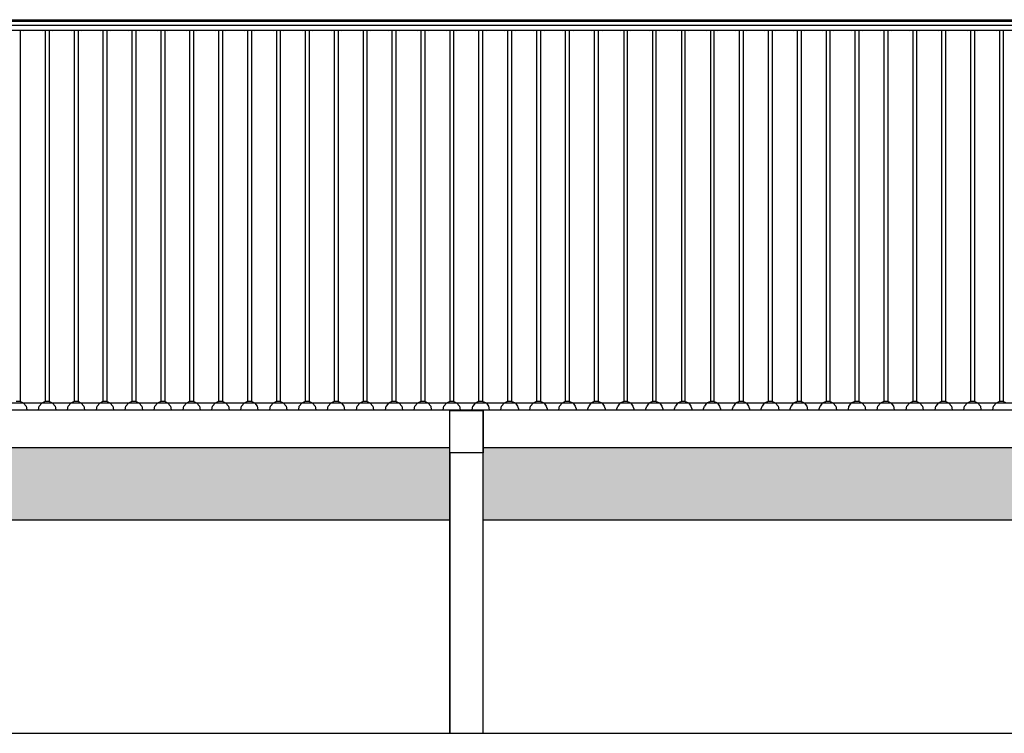
# Model space of a CAD drawing. Units: millimetres. Extents: x 7062 to 24425, y 269 to 6698.
# Drawn here: x 23064 to 23745, y 1659 to 2152 of the extents above; entities that cross this region are included whole.
import ezdxf

# ---------------------------------------------------------------- set-up
doc = ezdxf.new("R2010")
doc.units = ezdxf.units.MM
doc.header["$LTSCALE"] = 10
doc.layers.add('LINVISTA', color=13, linetype='Continuous')
pattern_1 = [(0, (8.1, 134.976), (0, 20.4), [4.2, -6, 4.2, -6]), (0, (8.1, 145.176), (0, 20.4), [4.2, -6, 4.2, -6]), (90, (5.1, 137.976), (-20.4, 1e-15), [4.2, -6, 4.2, -6]), (90, (15.3, 137.976), (-20.4, 1e-15), [4.2, -6, 4.2, -6]), (45, (12.3, 134.976), (-10.2, 10.2), [4.242641, -10.182338]), (45, (5.1, 142.176), (-10.2, 10.2), [4.242641, -10.182338]), (135, (8.1, 134.976), (-10.2, -10.2), [4.242641, -10.182338]), (135, (15.3, 142.176), (-10.2, -10.2), [4.242641, -10.182338]), (0, (8.1, 131.976), (0, 20.4), [4.2, -16.2]), (0, (8.1, 148.176), (0, 20.4), [4.2, -16.2]), (0, (18.3, 137.976), (0, 20.4), [4.2, -16.2]), (0, (18.3, 142.176), (0, 20.4), [4.2, -16.2]), (270, (2.1, 142.176), (20.4, -4e-15), [4.2, -16.2]), (270, (8.1, 131.976), (20.4, -4e-15), [4.2, -16.2]), (270, (12.3, 131.976), (20.4, -4e-15), [4.2, -16.2]), (270, (18.3, 142.176), (20.4, -4e-15), [4.2, -16.2])]

msp = doc.modelspace()

# ---------------------------------------------------------------- hatches: boundary and pattern name
at = {"layer": 'LINVISTA'}
h = msp.add_hatch(dxfattribs=at)
h.set_pattern_fill('OCTAQUAD', color=256, scale=30, style=0)
h.set_pattern_definition(pattern_1)
h.paths.add_polyline_path([(23361.407, 1852.778), (23361.407, 1856.56), (22914.923, 1856.56), (22914.923, 1852.778), (22914.923, 1806.56), (23361.407, 1806.56)])
h = msp.add_hatch(dxfattribs=at)
h.set_pattern_fill('OCTAQUAD', color=256, scale=30, style=0)
h.set_pattern_definition(pattern_1)
h.paths.add_polyline_path([(23830.6, 1852.778), (23830.6, 1856.56), (23384.571, 1856.56), (23384.571, 1852.778), (23384.571, 1806.56), (23830.6, 1806.56)])

# ---------------------------------------------------------------- linework, layer by layer
for p, q in [((20422.7, 2152.401), (24422.884, 2152.401)), ((20422.7, 2151.342), (24422.884, 2151.342)), ((20422.7, 2148.616), (24422.884, 2148.616)), ((24422.884, 2144.983), (20422.7, 2144.983)), ((23064.356, 2144.983), (23064.356, 1888.357)), ((23066.628, 2144.68), (23065.719, 2144.983)), ((23079.799, 2144.983), (23079.345, 2144.68)), ((23081.616, 2144.983), (23081.616, 1888.357)), ((23084.342, 2144.983), (23084.342, 1888.357)), ((23086.613, 2144.68), (23085.704, 2144.983)), ((23099.784, 2144.983), (23099.33, 2144.68)), ((23101.601, 2144.983), (23101.601, 1888.357)), ((23104.327, 2144.983), (23104.327, 1888.357)), ((23106.598, 2144.68), (23105.689, 2144.983)), ((23119.77, 2144.983), (23119.315, 2144.68)), ((23121.586, 2144.983), (23121.586, 1888.357)), ((23124.312, 2144.983), (23124.312, 1888.357)), ((23126.583, 2144.68), (23125.674, 2144.983)), ((23139.755, 2144.983), (23139.3, 2144.68)), ((23141.571, 2144.983), (23141.571, 1888.357)), ((23144.297, 2144.983), (23144.297, 1888.357)), ((23146.568, 2144.68), (23145.659, 2144.983)), ((23159.74, 2144.983), (23159.285, 2144.68)), ((23161.556, 2144.983), (23161.556, 1888.357)), ((23164.282, 2144.983), (23164.282, 1888.357)), ((23166.553, 2144.68), (23165.644, 2144.983)), ((23179.725, 2144.983), (23179.27, 2144.68)), ((23181.541, 2144.983), (23181.541, 1888.357)), ((23184.267, 2144.983), (23184.267, 1888.357)), ((23186.538, 2144.68), (23185.629, 2144.983)), ((23199.71, 2144.983), (23199.255, 2144.68)), ((23201.526, 2144.983), (23201.526, 1888.357)), ((23204.252, 2144.983), (23204.252, 1888.357)), ((23206.523, 2144.68), (23205.614, 2144.983)), ((23219.695, 2144.983), (23219.24, 2144.68)), ((23221.511, 2144.983), (23221.511, 1888.357)), ((23224.237, 2144.983), (23224.237, 1888.357)), ((23226.508, 2144.68), (23225.599, 2144.983)), ((23239.68, 2144.983), (23239.225, 2144.68)), ((23241.496, 2144.983), (23241.496, 1888.357)), ((23244.222, 2144.983), (23244.222, 1888.357)), ((23246.493, 2144.68), (23245.584, 2144.983)), ((23259.665, 2144.983), (23259.21, 2144.68)), ((23261.481, 2144.983), (23261.481, 1888.357)), ((23264.207, 2144.983), (23264.207, 1888.357)), ((23266.478, 2144.68), (23265.569, 2144.983)), ((23279.65, 2144.983), (23279.195, 2144.68)), ((23281.467, 2144.983), (23281.467, 1888.357)), ((23284.192, 2144.983), (23284.192, 1888.357)), ((23286.463, 2144.68), (23285.554, 2144.983)), ((23299.635, 2144.983), (23299.181, 2144.68)), ((23301.452, 2144.983), (23301.452, 1888.357)), ((23304.177, 2144.983), (23304.177, 1888.357)), ((23306.448, 2144.68), (23305.539, 2144.983)), ((23319.62, 2144.983), (23319.166, 2144.68)), ((23321.437, 2144.983), (23321.437, 1888.357)), ((23324.162, 2144.983), (23324.162, 1888.357)), ((23326.433, 2144.68), (23325.524, 2144.983)), ((23339.605, 2144.983), (23339.151, 2144.68)), ((23341.422, 2144.983), (23341.422, 1888.357)), ((23344.147, 2144.983), (23344.147, 1888.357)), ((23346.418, 2144.68), (23345.509, 2144.983)), ((23359.59, 2144.983), (23359.136, 2144.68)), ((23361.407, 2144.983), (23361.407, 1888.357)), ((23364.132, 2144.983), (23364.132, 1888.357)), ((23366.403, 2144.68), (23365.494, 2144.983)), ((23379.575, 2144.983), (23379.121, 2144.68)), ((23381.392, 2144.983), (23381.392, 1888.357)), ((23384.117, 2144.983), (23384.117, 1888.357)), ((23386.842, 2144.68), (23385.934, 2144.983)), ((23399.56, 2144.983), (23399.106, 2144.68)), ((23401.377, 2144.983), (23401.377, 1888.357)), ((23404.102, 2144.983), (23404.102, 1888.357)), ((23406.827, 2144.68), (23405.919, 2144.983)), ((23419.545, 2144.983), (23419.091, 2144.68)), ((23421.362, 2144.983), (23421.362, 1888.357)), ((23424.087, 2144.983), (23424.087, 1888.357)), ((23426.812, 2144.68), (23425.904, 2144.983)), ((23439.53, 2144.983), (23439.076, 2144.68)), ((23441.347, 2144.983), (23441.347, 1888.357)), ((23444.072, 2144.983), (23444.072, 1888.357)), ((23446.797, 2144.68), (23445.889, 2144.983)), ((23459.515, 2144.983), (23459.061, 2144.68)), ((23461.332, 2144.983), (23461.332, 1888.357)), ((23464.057, 2144.983), (23464.057, 1888.357)), ((23466.782, 2144.68), (23465.874, 2144.983)), ((23479.5, 2144.983), (23479.046, 2144.68)), ((23481.771, 2144.983), (23481.771, 1888.357)), ((23484.042, 2144.983), (23484.042, 1888.357)), ((23486.767, 2144.68), (23485.859, 2144.983)), ((23499.485, 2144.983), (23499.031, 2144.68)), ((23501.756, 2144.983), (23501.756, 1888.357)), ((23504.027, 2144.983), (23504.027, 1888.357)), ((23506.752, 2144.68), (23505.844, 2144.983)), ((23519.47, 2144.983), (23519.016, 2144.68)), ((23521.741, 2144.983), (23521.741, 1888.357)), ((23524.012, 2144.983), (23524.012, 1888.357)), ((23526.737, 2144.68), (23525.829, 2144.983)), ((23539.455, 2144.983), (23539.001, 2144.68)), ((23541.726, 2144.983), (23541.726, 1888.357)), ((23543.997, 2144.983), (23543.997, 1888.357)), ((23546.722, 2144.68), (23545.814, 2144.983)), ((23559.44, 2144.983), (23558.986, 2144.68)), ((23561.711, 2144.983), (23561.711, 1888.357)), ((23564.436, 2144.983), (23564.436, 1888.357)), ((23566.707, 2144.68), (23565.799, 2144.983)), ((23579.425, 2144.983), (23578.971, 2144.68)), ((23581.696, 2144.983), (23581.696, 1888.357)), ((23584.421, 2144.983), (23584.421, 1888.357)), ((23586.692, 2144.68), (23585.784, 2144.983)), ((23599.41, 2144.983), (23598.956, 2144.68)), ((23601.681, 2144.983), (23601.681, 1888.357)), ((23604.406, 2144.983), (23604.406, 1888.357)), ((23606.677, 2144.68), (23605.769, 2144.983)), ((23619.395, 2144.983), (23618.941, 2144.68)), ((23621.666, 2144.983), (23621.666, 1888.357)), ((23624.391, 2144.983), (23624.391, 1888.357)), ((23626.662, 2144.68), (23625.754, 2144.983)), ((23639.38, 2144.983), (23638.926, 2144.68)), ((23641.651, 2144.983), (23641.651, 1888.357)), ((23644.376, 2144.983), (23644.376, 1888.357)), ((23646.647, 2144.68), (23645.739, 2144.983)), ((23659.819, 2144.983), (23659.365, 2144.68)), ((23661.636, 2144.983), (23661.636, 1888.357)), ((23664.361, 2144.983), (23664.361, 1888.357)), ((23666.632, 2144.68), (23665.724, 2144.983)), ((23679.804, 2144.983), (23679.35, 2144.68)), ((23681.621, 2144.983), (23681.621, 1888.357)), ((23684.346, 2144.983), (23684.346, 1888.357)), ((23686.617, 2144.68), (23685.709, 2144.983)), ((23699.789, 2144.983), (23699.335, 2144.68)), ((23701.606, 2144.983), (23701.606, 1888.357)), ((23704.331, 2144.983), (23704.331, 1888.357)), ((23706.602, 2144.68), (23705.694, 2144.983)), ((23719.774, 2144.983), (23719.32, 2144.68)), ((23721.591, 2144.983), (23721.591, 1888.357)), ((23724.316, 2144.983), (23724.316, 1888.357)), ((23726.587, 2144.68), (23725.679, 2144.983)), ((23739.759, 2144.983), (23739.305, 2144.68)), ((23741.576, 2144.983), (23741.576, 1888.357)), ((23744.301, 2144.983), (23744.301, 1888.357)), ((20422.7, 1887.449), (24422.884, 1887.449)), ((23064.356, 1888.357), (23061.631, 1888.357)), ((23066.628, 1887.146), (23064.356, 1888.357)), ((23066.628, 1887.449), (23066.628, 1887.146)), ((23066.628, 1887.146), (23068.444, 1885.178)), ((23079.345, 1887.146), (23077.528, 1885.178)), ((23081.616, 1888.357), (23079.345, 1887.146)), ((23079.345, 1887.449), (23079.345, 1887.146)), ((23084.342, 1888.357), (23081.616, 1888.357)), ((23086.613, 1887.146), (23084.342, 1888.357)), ((23086.613, 1887.449), (23086.613, 1887.146)), ((23086.613, 1887.146), (23088.429, 1885.178)), ((23099.33, 1887.146), (23097.513, 1885.178)), ((23101.601, 1888.357), (23099.33, 1887.146)), ((23099.33, 1887.449), (23099.33, 1887.146)), ((23104.327, 1888.357), (23101.601, 1888.357)), ((23106.598, 1887.146), (23104.327, 1888.357)), ((23106.598, 1887.449), (23106.598, 1887.146)), ((23106.598, 1887.146), (23108.414, 1885.178)), ((23119.315, 1887.146), (23117.498, 1885.178)), ((23121.586, 1888.357), (23119.315, 1887.146)), ((23119.315, 1887.449), (23119.315, 1887.146)), ((23124.312, 1888.357), (23121.586, 1888.357)), ((23126.583, 1887.146), (23124.312, 1888.357)), ((23126.583, 1887.449), (23126.583, 1887.146)), ((23126.583, 1887.146), (23128.399, 1885.178)), ((23139.3, 1887.146), (23137.484, 1885.178)), ((23141.571, 1888.357), (23139.3, 1887.146)), ((23139.3, 1887.449), (23139.3, 1887.146)), ((23144.297, 1888.357), (23141.571, 1888.357)), ((23146.568, 1887.146), (23144.297, 1888.357)), ((23146.568, 1887.449), (23146.568, 1887.146)), ((23146.568, 1887.146), (23148.384, 1885.178)), ((23159.285, 1887.146), (23157.469, 1885.178)), ((23161.556, 1888.357), (23159.285, 1887.146)), ((23159.285, 1887.449), (23159.285, 1887.146)), ((23164.282, 1888.357), (23161.556, 1888.357)), ((23166.553, 1887.146), (23164.282, 1888.357)), ((23166.553, 1887.449), (23166.553, 1887.146)), ((23166.553, 1887.146), (23168.369, 1885.178)), ((23179.27, 1887.146), (23177.454, 1885.178)), ((23181.541, 1888.357), (23179.27, 1887.146)), ((23179.27, 1887.449), (23179.27, 1887.146)), ((23184.267, 1888.357), (23181.541, 1888.357)), ((23186.538, 1887.146), (23184.267, 1888.357)), ((23186.538, 1887.449), (23186.538, 1887.146)), ((23186.538, 1887.146), (23188.354, 1885.178)), ((23199.255, 1887.146), (23197.439, 1885.178)), ((23201.526, 1888.357), (23199.255, 1887.146)), ((23199.255, 1887.449), (23199.255, 1887.146)), ((23204.252, 1888.357), (23201.526, 1888.357)), ((23206.523, 1887.146), (23204.252, 1888.357)), ((23206.523, 1887.449), (23206.523, 1887.146)), ((23206.523, 1887.146), (23208.34, 1885.178)), ((23219.24, 1887.146), (23217.424, 1885.178)), ((23221.511, 1888.357), (23219.24, 1887.146)), ((23219.24, 1887.449), (23219.24, 1887.146)), ((23224.237, 1888.357), (23221.511, 1888.357)), ((23226.508, 1887.146), (23224.237, 1888.357)), ((23226.508, 1887.449), (23226.508, 1887.146)), ((23226.508, 1887.146), (23228.325, 1885.178)), ((23239.225, 1887.146), (23237.409, 1885.178)), ((23241.496, 1888.357), (23239.225, 1887.146)), ((23239.225, 1887.449), (23239.225, 1887.146)), ((23244.222, 1888.357), (23241.496, 1888.357)), ((23246.493, 1887.146), (23244.222, 1888.357)), ((23246.493, 1887.449), (23246.493, 1887.146)), ((23246.493, 1887.146), (23248.31, 1885.178)), ((23259.21, 1887.146), (23257.394, 1885.178)), ((23261.481, 1888.357), (23259.21, 1887.146)), ((23259.21, 1887.449), (23259.21, 1887.146)), ((23264.207, 1888.357), (23261.481, 1888.357)), ((23266.478, 1887.146), (23264.207, 1888.357)), ((23266.478, 1887.449), (23266.478, 1887.146)), ((23266.478, 1887.146), (23268.295, 1885.178)), ((23279.195, 1887.146), (23277.379, 1885.178)), ((23281.467, 1888.357), (23279.195, 1887.146)), ((23279.195, 1887.449), (23279.195, 1887.146)), ((23284.192, 1888.357), (23281.467, 1888.357)), ((23286.463, 1887.146), (23284.192, 1888.357)), ((23286.463, 1887.449), (23286.463, 1887.146)), ((23286.463, 1887.146), (23288.28, 1885.178)), ((23299.181, 1887.146), (23297.364, 1885.178)), ((23301.452, 1888.357), (23299.181, 1887.146)), ((23299.181, 1887.449), (23299.181, 1887.146)), ((23304.177, 1888.357), (23301.452, 1888.357)), ((23306.448, 1887.146), (23304.177, 1888.357)), ((23306.448, 1887.449), (23306.448, 1887.146)), ((23306.448, 1887.146), (23308.265, 1885.178)), ((23319.166, 1887.146), (23317.349, 1885.178)), ((23321.437, 1888.357), (23319.166, 1887.146)), ((23319.166, 1887.449), (23319.166, 1887.146)), ((23324.162, 1888.357), (23321.437, 1888.357)), ((23326.433, 1887.146), (23324.162, 1888.357)), ((23326.433, 1887.449), (23326.433, 1887.146)), ((23326.433, 1887.146), (23328.25, 1885.178)), ((23339.151, 1887.146), (23337.334, 1885.178)), ((23341.422, 1888.357), (23339.151, 1887.146)), ((23339.151, 1887.449), (23339.151, 1887.146)), ((23344.147, 1888.357), (23341.422, 1888.357)), ((23346.418, 1887.146), (23344.147, 1888.357)), ((23346.418, 1887.449), (23346.418, 1887.146)), ((23346.418, 1887.146), (23348.235, 1885.178)), ((23359.136, 1887.146), (23357.319, 1885.178)), ((23361.407, 1888.357), (23359.136, 1887.146)), ((23359.136, 1887.449), (23359.136, 1887.146)), ((23364.132, 1888.357), (23361.407, 1888.357)), ((23366.403, 1887.146), (23364.132, 1888.357)), ((23366.403, 1887.449), (23366.403, 1887.146)), ((23366.403, 1887.146), (23368.22, 1885.178)), ((23379.121, 1887.146), (23377.304, 1885.178)), ((23381.392, 1888.357), (23379.121, 1887.146)), ((23379.121, 1887.449), (23379.121, 1887.146)), ((23384.117, 1888.357), (23381.392, 1888.357)), ((23386.842, 1887.146), (23384.117, 1888.357)), ((23386.842, 1887.449), (23386.842, 1887.146)), ((23386.842, 1887.146), (23388.205, 1885.178)), ((23399.106, 1887.146), (23397.289, 1885.178)), ((23401.377, 1888.357), (23399.106, 1887.146)), ((23399.106, 1887.449), (23399.106, 1887.146)), ((23404.102, 1888.357), (23401.377, 1888.357)), ((23406.827, 1887.146), (23404.102, 1888.357)), ((23406.827, 1887.449), (23406.827, 1887.146)), ((23406.827, 1887.146), (23408.19, 1885.178)), ((23419.091, 1887.146), (23417.274, 1885.178)), ((23421.362, 1888.357), (23419.091, 1887.146)), ((23419.091, 1887.449), (23419.091, 1887.146)), ((23424.087, 1888.357), (23421.362, 1888.357)), ((23426.812, 1887.146), (23424.087, 1888.357)), ((23426.812, 1887.449), (23426.812, 1887.146)), ((23426.812, 1887.146), (23428.175, 1885.178)), ((23439.076, 1887.146), (23437.259, 1885.178)), ((23441.347, 1888.357), (23439.076, 1887.146)), ((23439.076, 1887.449), (23439.076, 1887.146)), ((23444.072, 1888.357), (23441.347, 1888.357)), ((23446.797, 1887.146), (23444.072, 1888.357)), ((23446.797, 1887.449), (23446.797, 1887.146)), ((23446.797, 1887.146), (23448.16, 1885.178)), ((23459.061, 1887.146), (23457.698, 1885.178)), ((23461.332, 1888.357), (23459.061, 1887.146)), ((23459.061, 1887.449), (23459.061, 1887.146)), ((23464.057, 1888.357), (23461.332, 1888.357)), ((23466.782, 1887.146), (23464.057, 1888.357)), ((23466.782, 1887.449), (23466.782, 1887.146)), ((23466.782, 1887.146), (23468.145, 1885.178)), ((23479.046, 1887.146), (23477.683, 1885.178)), ((23481.771, 1888.357), (23479.046, 1887.146)), ((23479.046, 1887.449), (23479.046, 1887.146)), ((23484.042, 1888.357), (23481.771, 1888.357)), ((23486.767, 1887.146), (23484.042, 1888.357)), ((23486.767, 1887.449), (23486.767, 1887.146)), ((23486.767, 1887.146), (23488.13, 1885.178)), ((23499.031, 1887.146), (23497.668, 1885.178)), ((23501.756, 1888.357), (23499.031, 1887.146)), ((23499.031, 1887.449), (23499.031, 1887.146)), ((23504.027, 1888.357), (23501.756, 1888.357)), ((23506.752, 1887.146), (23504.027, 1888.357)), ((23506.752, 1887.449), (23506.752, 1887.146)), ((23506.752, 1887.146), (23508.115, 1885.178)), ((23519.016, 1887.146), (23517.653, 1885.178)), ((23521.741, 1888.357), (23519.016, 1887.146)), ((23519.016, 1887.449), (23519.016, 1887.146)), ((23524.012, 1888.357), (23521.741, 1888.357)), ((23526.737, 1887.146), (23524.012, 1888.357)), ((23526.737, 1887.449), (23526.737, 1887.146)), ((23526.737, 1887.146), (23528.1, 1885.178)), ((23539.001, 1887.146), (23537.638, 1885.178)), ((23541.726, 1888.357), (23539.001, 1887.146)), ((23539.001, 1887.449), (23539.001, 1887.146)), ((23543.997, 1888.357), (23541.726, 1888.357)), ((23546.722, 1887.146), (23543.997, 1888.357)), ((23546.722, 1887.449), (23546.722, 1887.146)), ((23546.722, 1887.146), (23548.085, 1885.178)), ((23558.986, 1887.146), (23557.623, 1885.178)), ((23561.711, 1888.357), (23558.986, 1887.146)), ((23558.986, 1887.449), (23558.986, 1887.146)), ((23564.436, 1888.357), (23561.711, 1888.357)), ((23566.707, 1887.146), (23564.436, 1888.357)), ((23566.707, 1887.449), (23566.707, 1887.146)), ((23566.707, 1887.146), (23568.07, 1885.178)), ((23578.971, 1887.146), (23577.608, 1885.178)), ((23581.696, 1888.357), (23578.971, 1887.146)), ((23578.971, 1887.449), (23578.971, 1887.146)), ((23584.421, 1888.357), (23581.696, 1888.357)), ((23586.692, 1887.146), (23584.421, 1888.357)), ((23586.692, 1887.449), (23586.692, 1887.146)), ((23586.692, 1887.146), (23588.509, 1885.178)), ((23598.956, 1887.146), (23597.593, 1885.178)), ((23601.681, 1888.357), (23598.956, 1887.146)), ((23598.956, 1887.449), (23598.956, 1887.146)), ((23604.406, 1888.357), (23601.681, 1888.357)), ((23606.677, 1887.146), (23604.406, 1888.357)), ((23606.677, 1887.449), (23606.677, 1887.146)), ((23606.677, 1887.146), (23608.494, 1885.178)), ((23618.941, 1887.146), (23617.578, 1885.178)), ((23621.666, 1888.357), (23618.941, 1887.146)), ((23618.941, 1887.449), (23618.941, 1887.146)), ((23624.391, 1888.357), (23621.666, 1888.357)), ((23626.662, 1887.146), (23624.391, 1888.357)), ((23626.662, 1887.449), (23626.662, 1887.146)), ((23626.662, 1887.146), (23628.479, 1885.178)), ((23638.926, 1887.146), (23637.563, 1885.178)), ((23641.651, 1888.357), (23638.926, 1887.146)), ((23638.926, 1887.449), (23638.926, 1887.146)), ((23644.376, 1888.357), (23641.651, 1888.357)), ((23646.647, 1887.146), (23644.376, 1888.357)), ((23646.647, 1887.449), (23646.647, 1887.146)), ((23646.647, 1887.146), (23648.464, 1885.178)), ((23659.365, 1887.146), (23657.548, 1885.178)), ((23661.636, 1888.357), (23659.365, 1887.146)), ((23659.365, 1887.449), (23659.365, 1887.146)), ((23664.361, 1888.357), (23661.636, 1888.357)), ((23666.632, 1887.146), (23664.361, 1888.357)), ((23666.632, 1887.449), (23666.632, 1887.146)), ((23666.632, 1887.146), (23668.449, 1885.178)), ((23679.35, 1887.146), (23677.533, 1885.178)), ((23681.621, 1888.357), (23679.35, 1887.146)), ((23679.35, 1887.449), (23679.35, 1887.146)), ((23684.346, 1888.357), (23681.621, 1888.357)), ((23686.617, 1887.146), (23684.346, 1888.357)), ((23686.617, 1887.449), (23686.617, 1887.146)), ((23686.617, 1887.146), (23688.434, 1885.178)), ((23699.335, 1887.146), (23697.518, 1885.178)), ((23701.606, 1888.357), (23699.335, 1887.146)), ((23699.335, 1887.449), (23699.335, 1887.146)), ((23704.331, 1888.357), (23701.606, 1888.357)), ((23706.602, 1887.146), (23704.331, 1888.357)), ((23706.602, 1887.449), (23706.602, 1887.146)), ((23706.602, 1887.146), (23708.419, 1885.178)), ((23719.32, 1887.146), (23717.503, 1885.178)), ((23721.591, 1888.357), (23719.32, 1887.146)), ((23719.32, 1887.449), (23719.32, 1887.146)), ((23724.316, 1888.357), (23721.591, 1888.357)), ((23726.587, 1887.146), (23724.316, 1888.357)), ((23726.587, 1887.449), (23726.587, 1887.146)), ((23726.587, 1887.146), (23728.404, 1885.178)), ((23739.305, 1887.146), (23737.488, 1885.178)), ((23741.576, 1888.357), (23739.305, 1887.146)), ((23739.305, 1887.449), (23739.305, 1887.146)), ((23744.301, 1888.357), (23741.576, 1888.357)), ((23746.573, 1887.146), (23744.301, 1888.357)), ((20422.7, 1882.604), (24422.884, 1882.604)), ((23068.444, 1885.178), (23068.899, 1882.604)), ((23068.899, 1882.604), (23077.074, 1882.604)), ((23077.074, 1882.604), (23077.528, 1885.178)), ((23088.429, 1885.178), (23088.884, 1882.604)), ((23088.884, 1882.604), (23097.059, 1882.604)), ((23097.059, 1882.604), (23097.513, 1885.178)), ((23108.414, 1885.178), (23108.869, 1882.604)), ((23108.869, 1882.604), (23117.044, 1882.604)), ((23117.044, 1882.604), (23117.498, 1885.178)), ((23128.399, 1885.178), (23128.854, 1882.604)), ((23128.854, 1882.604), (23137.029, 1882.604)), ((23137.029, 1882.604), (23137.484, 1885.178)), ((23148.384, 1885.178), (23148.839, 1882.604)), ((23148.839, 1882.604), (23157.014, 1882.604)), ((23157.014, 1882.604), (23157.469, 1885.178)), ((23168.369, 1885.178), (23168.824, 1882.604)), ((23168.824, 1882.604), (23176.999, 1882.604)), ((23176.999, 1882.604), (23177.454, 1885.178)), ((23188.354, 1885.178), (23188.809, 1882.604)), ((23188.809, 1882.604), (23196.984, 1882.604)), ((23196.984, 1882.604), (23197.439, 1885.178)), ((23208.34, 1885.178), (23208.794, 1882.604)), ((23208.794, 1882.604), (23216.969, 1882.604)), ((23216.969, 1882.604), (23217.424, 1885.178)), ((23228.325, 1885.178), (23228.779, 1882.604)), ((23228.779, 1882.604), (23236.954, 1882.604)), ((23236.954, 1882.604), (23237.409, 1885.178)), ((23248.31, 1885.178), (23248.764, 1882.604)), ((23248.764, 1882.604), (23256.939, 1882.604)), ((23256.939, 1882.604), (23257.394, 1885.178)), ((23268.295, 1885.178), (23268.749, 1882.604)), ((23268.749, 1882.604), (23276.924, 1882.604)), ((23276.924, 1882.604), (23277.379, 1885.178)), ((23288.28, 1885.178), (23288.734, 1882.604)), ((23288.734, 1882.604), (23296.909, 1882.604)), ((23296.909, 1882.604), (23297.364, 1885.178)), ((23308.265, 1885.178), (23308.719, 1882.604)), ((23308.719, 1882.604), (23316.895, 1882.604)), ((23316.895, 1882.604), (23317.349, 1885.178)), ((23328.25, 1885.178), (23328.704, 1882.604)), ((23328.704, 1882.604), (23336.88, 1882.604)), ((23336.88, 1882.604), (23337.334, 1885.178)), ((23348.235, 1885.178), (23348.689, 1882.604)), ((23348.689, 1882.604), (23356.865, 1882.604)), ((23356.865, 1882.604), (23357.319, 1885.178)), ((23361.407, 1882.604), (23361.407, 1882.149)), ((23361.407, 1882.149), (23361.407, 1882.604)), ((23361.407, 1882.149), (23384.571, 1882.149)), ((23361.407, 1852.778), (23361.407, 1882.149)), ((23361.407, 1852.778), (23361.407, 1882.149)), ((23368.22, 1885.178), (23368.674, 1882.604)), ((23368.674, 1882.604), (23376.85, 1882.604)), ((23376.85, 1882.604), (23377.304, 1885.178)), ((23384.571, 1882.149), (23384.571, 1882.604)), ((23384.571, 1882.149), (23384.571, 1882.604)), ((23384.571, 1882.149), (23384.571, 1852.778)), ((23384.571, 1852.778), (23384.571, 1882.149)), ((23388.205, 1885.178), (23388.659, 1882.604)), ((23388.659, 1882.604), (23396.835, 1882.604)), ((23396.835, 1882.604), (23397.289, 1885.178)), ((23408.19, 1885.178), (23409.098, 1882.604)), ((23409.098, 1882.604), (23416.82, 1882.604)), ((23416.82, 1882.604), (23417.274, 1885.178)), ((23428.175, 1885.178), (23429.083, 1882.604)), ((23429.083, 1882.604), (23436.805, 1882.604)), ((23436.805, 1882.604), (23437.259, 1885.178)), ((23448.16, 1885.178), (23449.068, 1882.604)), ((23449.068, 1882.604), (23456.79, 1882.604)), ((23456.79, 1882.604), (23457.698, 1885.178)), ((23468.145, 1885.178), (23469.053, 1882.604)), ((23469.053, 1882.604), (23476.775, 1882.604)), ((23476.775, 1882.604), (23477.683, 1885.178)), ((23488.13, 1885.178), (23489.038, 1882.604)), ((23489.038, 1882.604), (23496.76, 1882.604)), ((23496.76, 1882.604), (23497.668, 1885.178)), ((23508.115, 1885.178), (23509.023, 1882.604)), ((23509.023, 1882.604), (23516.745, 1882.604)), ((23516.745, 1882.604), (23517.653, 1885.178)), ((23528.1, 1885.178), (23529.008, 1882.604)), ((23529.008, 1882.604), (23536.73, 1882.604)), ((23536.73, 1882.604), (23537.638, 1885.178)), ((23548.085, 1885.178), (23548.993, 1882.604)), ((23548.993, 1882.604), (23556.715, 1882.604)), ((23556.715, 1882.604), (23557.623, 1885.178)), ((23568.07, 1885.178), (23568.978, 1882.604)), ((23568.978, 1882.604), (23576.7, 1882.604)), ((23576.7, 1882.604), (23577.608, 1885.178)), ((23588.509, 1885.178), (23588.963, 1882.604)), ((23588.963, 1882.604), (23596.685, 1882.604)), ((23596.685, 1882.604), (23597.593, 1885.178)), ((23608.494, 1885.178), (23608.948, 1882.604)), ((23608.948, 1882.604), (23616.67, 1882.604)), ((23616.67, 1882.604), (23617.578, 1885.178)), ((23628.479, 1885.178), (23628.933, 1882.604)), ((23628.933, 1882.604), (23637.109, 1882.604)), ((23637.109, 1882.604), (23637.563, 1885.178)), ((23648.464, 1885.178), (23648.918, 1882.604)), ((23648.918, 1882.604), (23657.094, 1882.604)), ((23657.094, 1882.604), (23657.548, 1885.178)), ((23668.449, 1885.178), (23668.903, 1882.604)), ((23668.903, 1882.604), (23677.079, 1882.604)), ((23677.079, 1882.604), (23677.533, 1885.178)), ((23688.434, 1885.178), (23688.888, 1882.604)), ((23688.888, 1882.604), (23697.064, 1882.604)), ((23697.064, 1882.604), (23697.518, 1885.178)), ((23708.419, 1885.178), (23708.873, 1882.604)), ((23708.873, 1882.604), (23717.049, 1882.604)), ((23717.049, 1882.604), (23717.503, 1885.178)), ((23728.404, 1885.178), (23728.859, 1882.604)), ((23728.859, 1882.604), (23737.034, 1882.604)), ((23737.034, 1882.604), (23737.488, 1885.178)), ((22914.923, 1856.56), (23361.407, 1856.56)), ((23361.407, 1852.778), (23361.407, 1658.897)), ((23384.571, 1852.778), (23361.407, 1852.778)), ((23384.571, 1852.778), (23361.407, 1852.778)), ((23361.407, 1658.897), (23361.407, 1852.778)), ((23384.571, 1856.56), (23830.6, 1856.56)), ((23384.571, 1658.897), (23384.571, 1852.778)), ((23384.571, 1658.897), (23384.571, 1852.778)), ((22914.923, 1806.56), (23361.407, 1806.56)), ((23384.571, 1806.56), (23830.6, 1806.56))]:
    msp.add_line(p, q, dxfattribs=at)
at = {"layer": 'LINVISTA', "color": 2}
msp.add_line((20422.7, 1658.897), (24422.884, 1658.897), dxfattribs=at)

doc.saveas('drawing.dxf')
